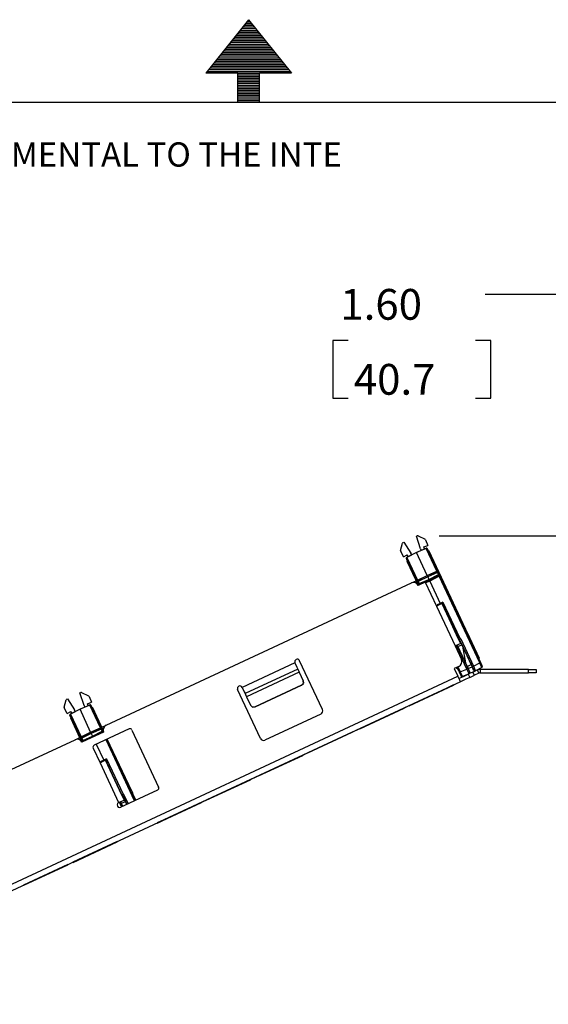
# Paper-space layout 'Layout1' of a CAD drawing. Extents: x 0 to 11, y 0 to 8.5.
# Drawn here: x 4.9 to 6.4, y 5.6 to 8.4 of the extents above; entities that cross this region are included whole.
import ezdxf

# ---------------------------------------------------------------- set-up
doc = ezdxf.new("R2010")
doc.units = 0
doc.header["$MEASUREMENT"] = 0
doc.layers.add('1', color=7, linetype='Continuous')
doc.styles.add('blockfont', font='simplex.shx')

psp = doc.layouts.get("Layout1")

# ---------------------------------------------------------------- linework, layer by layer
at = {"layer": '1', "color": 3, "linetype": 'Continuous'}
for p, q in [((5.5258, 8.4451), (5.4008, 8.2889)), ((5.5248, 8.4439), (5.5268, 8.4439)), ((5.5258, 8.4451), (5.6508, 8.2889)), ((5.5008, 8.4139), (5.5508, 8.4139)), ((5.5048, 8.4189), (5.5468, 8.4189)), ((5.5088, 8.4239), (5.5428, 8.4239)), ((5.5128, 8.4289), (5.5388, 8.4289)), ((5.5168, 8.4339), (5.5348, 8.4339)), ((5.5208, 8.4389), (5.5308, 8.4389)), ((5.4808, 8.3889), (5.5708, 8.3889)), ((5.4848, 8.3939), (5.5668, 8.3939)), ((5.4888, 8.3989), (5.5628, 8.3989)), ((5.4928, 8.4039), (5.5588, 8.4039)), ((5.4968, 8.4089), (5.5548, 8.4089)), ((5.4568, 8.3589), (5.5948, 8.3589)), ((5.4608, 8.3639), (5.5908, 8.3639)), ((5.4648, 8.3689), (5.5868, 8.3689)), ((5.4688, 8.3739), (5.5828, 8.3739)), ((5.4728, 8.3789), (5.5788, 8.3789)), ((5.4768, 8.3839), (5.5748, 8.3839)), ((5.4328, 8.3289), (5.6188, 8.3289)), ((5.4368, 8.3339), (5.6148, 8.3339)), ((5.4408, 8.3389), (5.6108, 8.3389)), ((5.4448, 8.3439), (5.6068, 8.3439)), ((5.4488, 8.3489), (5.6028, 8.3489)), ((5.4528, 8.3539), (5.5988, 8.3539)), ((5.4088, 8.2989), (5.6428, 8.2989)), ((5.4128, 8.3039), (5.6388, 8.3039)), ((5.4168, 8.3089), (5.6348, 8.3089)), ((5.4208, 8.3139), (5.6308, 8.3139)), ((5.4248, 8.3189), (5.6268, 8.3189)), ((5.4288, 8.3239), (5.6228, 8.3239)), ((5.4946, 8.2889), (5.4008, 8.2889)), ((5.4048, 8.2939), (5.6468, 8.2939)), ((5.4946, 8.2889), (5.5571, 8.2889)), ((5.4946, 8.2039), (5.4946, 8.2889)), ((5.4946, 8.2839), (5.5571, 8.2839)), ((5.4946, 8.2789), (5.5571, 8.2789)), ((5.4946, 8.2739), (5.5571, 8.2739)), ((5.6508, 8.2889), (5.5571, 8.2889)), ((5.5571, 8.2039), (5.5571, 8.2889)), ((5.4946, 8.2689), (5.5571, 8.2689)), ((5.4946, 8.2639), (5.5571, 8.2639)), ((5.4946, 8.2589), (5.5571, 8.2589)), ((5.4946, 8.2539), (5.5571, 8.2539)), ((5.4946, 8.2489), (5.5571, 8.2489)), ((5.4946, 8.2439), (5.5571, 8.2439)), ((5.4946, 8.2389), (5.5571, 8.2389)), ((5.4946, 8.2339), (5.5571, 8.2339)), ((5.4946, 8.2289), (5.5571, 8.2289)), ((5.4946, 8.2239), (5.5571, 8.2239)), ((5.4946, 8.2189), (5.5571, 8.2189)), ((5.4946, 8.2139), (5.5571, 8.2139)), ((5.4946, 8.2089), (5.5571, 8.2089)), ((5.4946, 8.2039), (5.5571, 8.2039)), ((5.4946, 8.2039), (5.5571, 8.2039))]:
    psp.add_line(p, q, dxfattribs=at)
at = {"layer": '1', "color": 7, "linetype": 'Continuous'}
psp.add_line((0.3017, 8.2039), (10.75, 8.2039), dxfattribs=at)
at = {"layer": '1', "color": 153, "linetype": 'Continuous'}
for p, q in [((6.4671, 7.6411), (6.2171, 7.6411)), ((6.0823, 6.9349), (6.5296, 6.9349)), ((6.0017, 6.7967), (6.0154, 6.8031)), ((5.109, 6.3804), (6.0017, 6.7967)), ((6.0421, 6.799), (6.0217, 6.7894)), ((6.0421, 6.799), (6.0746, 6.7292)), ((6.0746, 6.7292), (6.0858, 6.7344)), ((6.0746, 6.7292), (6.129, 6.6125)), ((6.0858, 6.7344), (6.0905, 6.7366)), ((6.0905, 6.7366), (6.0895, 6.7386)), ((6.0905, 6.7366), (6.1449, 6.6199)), ((6.129, 6.6125), (6.1402, 6.6177)), ((6.129, 6.6125), (6.1476, 6.5726)), ((6.1402, 6.6177), (6.1449, 6.6199)), ((5.7414, 6.4262), (5.6746, 6.5694)), ((5.661, 6.5631), (5.507, 6.4912)), ((5.6695, 6.545), (5.5154, 6.4731)), ((5.661, 6.5631), (5.667, 6.5503)), ((5.667, 6.5503), (5.6695, 6.545)), ((5.6695, 6.545), (5.6708, 6.5422)), ((5.6708, 6.5422), (5.6738, 6.5357)), ((6.1404, 6.5527), (6.1268, 6.5463)), ((6.1268, 6.5463), (6.1373, 6.5237)), ((6.1949, 6.5422), (6.1813, 6.5359)), ((6.1991, 6.5332), (6.1949, 6.5422)), ((6.2023, 6.5439), (6.2023, 6.5339)), ((6.3435, 6.5439), (6.2023, 6.5439)), ((6.3435, 6.5339), (6.3435, 6.5439)), ((6.3435, 6.5439), (6.3594, 6.5439)), ((6.3594, 6.5439), (6.366, 6.5439)), ((6.366, 6.5439), (6.366, 6.5339)), ((4.1147, 5.5805), (6.1373, 6.5237)), ((5.6738, 6.5357), (5.5197, 6.4639)), ((5.6738, 6.5357), (5.6854, 6.5108)), ((6.1426, 6.5125), (6.1373, 6.5237)), ((6.1405, 6.5169), (6.1445, 6.5187)), ((6.1447, 6.5078), (6.1426, 6.5125)), ((6.1445, 6.5187), (6.1541, 6.5232)), ((6.1583, 6.5142), (6.1487, 6.5097)), ((6.1541, 6.5232), (6.1637, 6.5277)), ((6.1679, 6.5186), (6.1583, 6.5142)), ((6.1637, 6.5277), (6.1677, 6.5296)), ((6.1717, 6.5314), (6.1677, 6.5296)), ((6.1677, 6.5296), (6.1719, 6.5205)), ((6.1719, 6.5205), (6.1679, 6.5186)), ((6.1813, 6.5359), (6.1717, 6.5314)), ((6.1719, 6.5205), (6.1759, 6.5223)), ((6.1759, 6.5223), (6.1855, 6.5268)), ((6.1855, 6.5268), (6.1813, 6.5359)), ((6.1991, 6.5332), (6.1855, 6.5268)), ((6.2023, 6.5339), (6.3435, 6.5339)), ((6.3594, 6.5339), (6.3435, 6.5339)), ((6.366, 6.5339), (6.3594, 6.5339)), ((6.1447, 6.5078), (4.1203, 5.5638)), ((6.1053, 6.4889), (5.2783, 6.1032)), ((5.5602, 6.3417), (5.4934, 6.4849)), ((5.507, 6.4912), (5.513, 6.4784)), ((5.6806, 6.4975), (5.5446, 6.4341)), ((5.5447, 6.434), (5.6807, 6.4974)), ((5.6858, 6.5032), (5.6806, 6.4975)), ((5.6806, 6.4975), (5.6807, 6.4974)), ((5.6807, 6.4974), (5.6858, 6.503)), ((5.6854, 6.5108), (5.6858, 6.5032)), ((5.6855, 6.5107), (5.6854, 6.5108)), ((5.6858, 6.503), (5.6855, 6.5107)), ((6.1051, 6.4893), (6.1053, 6.4889)), ((6.1487, 6.5097), (6.1447, 6.5078)), ((5.513, 6.4784), (5.5154, 6.4731)), ((5.5154, 6.4731), (5.5167, 6.4704)), ((5.5167, 6.4704), (5.5197, 6.4639)), ((5.5197, 6.4639), (5.5313, 6.439)), ((5.5313, 6.439), (5.5314, 6.4388)), ((5.537, 6.4338), (5.5313, 6.439)), ((5.5314, 6.4388), (5.5371, 6.4336)), ((5.5446, 6.4341), (5.537, 6.4338)), ((5.5371, 6.4336), (5.5447, 6.434)), ((5.5447, 6.434), (5.5446, 6.4341)), ((5.7366, 6.4129), (5.5734, 6.3369)), ((5.1762, 6.3695), (5.0742, 6.322)), ((5.0965, 6.3746), (5.109, 6.3804)), ((5.0184, 6.3382), (5.0321, 6.3446)), ((5.1018, 6.3605), (5.0383, 6.3309)), ((5.1845, 6.3665), (5.2627, 6.1988)), ((4.1257, 5.9219), (5.0184, 6.3382)), ((5.0712, 6.3137), (5.0913, 6.2706)), ((5.0913, 6.2706), (5.1025, 6.2759)), ((5.0913, 6.2706), (5.1457, 6.1539)), ((5.1025, 6.2759), (5.1071, 6.278)), ((5.1071, 6.278), (5.1062, 6.2801)), ((5.1071, 6.278), (5.1615, 6.1613)), ((5.2596, 6.1905), (5.152, 6.1403)), ((5.1457, 6.1539), (5.1569, 6.1592)), ((5.1569, 6.1592), (5.1615, 6.1613)), ((5.2781, 6.1037), (5.2783, 6.1032))]:
    psp.add_line(p, q, dxfattribs=at)
at = {"layer": '1', "color": 2, "linetype": 'Continuous'}
for p, q in [((5.8164, 7.5061), (5.7714, 7.5061)), ((5.7714, 7.5061), (5.7714, 7.3374)), ((6.2334, 7.5061), (6.1884, 7.5061)), ((6.2334, 7.3374), (6.2334, 7.5061)), ((5.7714, 7.3374), (5.8164, 7.3374)), ((6.1884, 7.3374), (6.2334, 7.3374)), ((5.9954, 6.4376), (6.1248, 6.4979)), ((6.1248, 6.4979), (5.9954, 6.4376)), ((6.1245, 6.4984), (6.1051, 6.4893)), ((6.1248, 6.4979), (6.1181, 6.4948)), ((6.1181, 6.4948), (6.1248, 6.4979)), ((6.1181, 6.4948), (6.1181, 6.4948)), ((6.1248, 6.4979), (6.1245, 6.4984)), ((6.1248, 6.4979), (6.1248, 6.4979)), ((6.1248, 6.4979), (6.1248, 6.4979)), ((5.9805, 6.4307), (5.8511, 6.3703)), ((5.8512, 6.3703), (5.9805, 6.4307)), ((5.9805, 6.4307), (5.9805, 6.4307)), ((5.9805, 6.4307), (5.9805, 6.4307)), ((5.9954, 6.4376), (5.9954, 6.4376)), ((5.9954, 6.4376), (5.9954, 6.4376)), ((5.9954, 6.4376), (5.9954, 6.4376)), ((5.8511, 6.3703), (5.8511, 6.3704)), ((5.8512, 6.3703), (5.8511, 6.3704)), ((5.8511, 6.3703), (5.8512, 6.3703)), ((5.8285, 6.3598), (5.6991, 6.2994)), ((5.6991, 6.2994), (5.8285, 6.3597)), ((5.8285, 6.3598), (5.8284, 6.3598)), ((5.8285, 6.3597), (5.8285, 6.3598)), ((5.5544, 6.2319), (5.6838, 6.2923)), ((5.6838, 6.2923), (5.5544, 6.232)), ((5.6838, 6.2923), (5.6838, 6.2923)), ((5.6838, 6.2923), (5.6838, 6.2923)), ((5.6991, 6.2994), (5.6991, 6.2994)), ((5.6991, 6.2994), (5.6991, 6.2994)), ((5.6991, 6.2994), (5.6991, 6.2994)), ((5.5544, 6.232), (5.5544, 6.232)), ((5.5544, 6.232), (5.5544, 6.2319)), ((5.5544, 6.2319), (5.5544, 6.232)), ((5.5309, 6.221), (5.4016, 6.1607)), ((5.4016, 6.1607), (5.5309, 6.221)), ((5.5309, 6.221), (5.5309, 6.221)), ((5.5309, 6.221), (5.5309, 6.221)), ((5.388, 6.1544), (5.2586, 6.094)), ((5.2586, 6.094), (5.388, 6.1543)), ((5.388, 6.1544), (5.388, 6.1544)), ((5.388, 6.1543), (5.388, 6.1544)), ((5.4016, 6.1607), (5.4015, 6.1607)), ((5.4016, 6.1607), (5.4015, 6.1607)), ((5.4016, 6.1607), (5.4016, 6.1607)), ((5.2781, 6.1037), (5.2584, 6.0945)), ((5.2584, 6.0945), (5.2584, 6.0945)), ((5.2586, 6.094), (5.2584, 6.0945)), ((5.2584, 6.0945), (5.2586, 6.094)), ((5.2586, 6.094), (5.2584, 6.0945)), ((5.2586, 6.094), (5.2584, 6.0945)), ((5.2586, 6.094), (5.2654, 6.0972)), ((5.2654, 6.0972), (5.2586, 6.094)), ((5.2586, 6.094), (5.2586, 6.094)), ((5.2586, 6.094), (5.2586, 6.094)), ((5.2654, 6.0972), (5.2654, 6.0972)), ((5.1415, 6.04), (5.0121, 5.9796)), ((5.0123, 5.9792), (5.1417, 6.0395)), ((5.1417, 6.0395), (5.0123, 5.9792)), ((5.1417, 6.0395), (5.1348, 6.0363)), ((5.1348, 6.0363), (5.1417, 6.0395)), ((5.1348, 6.0363), (5.1348, 6.0363)), ((5.1417, 6.0395), (5.1415, 6.04)), ((5.1417, 6.0395), (5.1417, 6.0395)), ((5.1417, 6.0395), (5.1417, 6.0395)), ((4.9974, 5.9728), (4.868, 5.9125)), ((4.9976, 5.9723), (4.8682, 5.912)), ((4.8683, 5.912), (4.9976, 5.9723)), ((4.9976, 5.9723), (4.9974, 5.9728)), ((4.9976, 5.9723), (4.9976, 5.9723)), ((5.0123, 5.9792), (5.0121, 5.9796)), ((5.0121, 5.9796), (5.0121, 5.9796)), ((5.0123, 5.9792), (5.0121, 5.9796)), ((5.0123, 5.9792), (5.0123, 5.9792)), ((4.8682, 5.912), (4.868, 5.9125)), ((4.868, 5.9125), (4.868, 5.9124)), ((4.8683, 5.912), (4.868, 5.9124)), ((4.8682, 5.912), (4.8683, 5.912))]:
    psp.add_line(p, q, dxfattribs=at)
at = {"layer": '1', "color": 53, "linetype": 'Continuous'}
for p, q in [((5.9768, 6.9151), (5.9796, 6.9165)), ((5.9796, 6.9165), (5.9996, 6.8838)), ((6.016, 6.9335), (6.0188, 6.9347)), ((6.0282, 6.8971), (6.016, 6.9335)), ((6.0209, 6.9346), (6.0188, 6.9347)), ((6.0209, 6.9346), (6.0413, 6.9246)), ((6.0425, 6.9233), (6.0413, 6.9246)), ((6.0425, 6.9233), (6.0497, 6.9063)), ((5.9701, 6.8914), (5.9755, 6.9135)), ((5.9701, 6.8914), (5.9703, 6.8897)), ((5.9787, 6.8732), (5.9703, 6.8897)), ((5.9768, 6.9151), (5.9755, 6.9135)), ((6.0158, 6.8863), (6.0447, 6.8986)), ((6.045, 6.8979), (6.0161, 6.8857)), ((6.0282, 6.8971), (6.0297, 6.8922)), ((6.038, 6.9021), (6.0497, 6.9063)), ((6.0401, 6.8966), (6.038, 6.9021)), ((6.045, 6.8979), (6.0447, 6.8986)), ((6.0468, 6.8981), (6.045, 6.8979)), ((6.0761, 6.8312), (6.045, 6.8979)), ((6.048, 6.8971), (6.0468, 6.8981)), ((6.0479, 6.8973), (6.0506, 6.8915)), ((6.0479, 6.8973), (6.048, 6.8971)), ((6.048, 6.8971), (6.0791, 6.8304)), ((6.0506, 6.8915), (6.052, 6.891)), ((6.0534, 6.8897), (6.052, 6.891)), ((6.1672, 6.6457), (6.0534, 6.8897)), ((5.9787, 6.8732), (5.9895, 6.8795)), ((5.9868, 6.8686), (5.9867, 6.8688)), ((5.9895, 6.863), (5.9867, 6.8688)), ((5.9869, 6.8702), (5.9868, 6.8686)), ((6.0179, 6.8019), (5.9868, 6.8686)), ((5.9882, 6.8714), (5.9869, 6.8702)), ((5.9879, 6.8721), (6.0158, 6.8863)), ((5.9879, 6.8721), (5.9882, 6.8714)), ((6.0161, 6.8857), (5.9882, 6.8714)), ((5.9882, 6.8714), (6.0193, 6.8047)), ((5.9895, 6.863), (5.989, 6.8616)), ((5.989, 6.8616), (5.989, 6.8597)), ((6.0218, 6.7895), (5.989, 6.8597)), ((5.9923, 6.8743), (5.9895, 6.8795)), ((6.0024, 6.8795), (5.9996, 6.8838)), ((6.0158, 6.8863), (6.0161, 6.8857)), ((6.0472, 6.819), (6.0161, 6.8857)), ((6.0472, 6.819), (6.0761, 6.8312)), ((6.0475, 6.8183), (6.0764, 6.8306)), ((6.0779, 6.8314), (6.0761, 6.8312)), ((6.0764, 6.8306), (6.0761, 6.8312)), ((6.078, 6.8272), (6.0764, 6.8306)), ((6.0791, 6.8304), (6.0779, 6.8314)), ((6.0786, 6.8315), (6.0792, 6.8303)), ((6.0791, 6.8304), (6.0796, 6.8293)), ((6.0796, 6.8293), (6.0801, 6.8282)), ((6.018, 6.8035), (6.0179, 6.8019)), ((6.0184, 6.8008), (6.0179, 6.8019)), ((6.0193, 6.8047), (6.018, 6.8035)), ((6.019, 6.7997), (6.0184, 6.8008)), ((6.0196, 6.8), (6.019, 6.7997)), ((6.0193, 6.8047), (6.0472, 6.819)), ((6.0193, 6.8047), (6.0196, 6.8041)), ((6.0196, 6.8041), (6.0475, 6.8183)), ((6.0196, 6.8041), (6.0212, 6.8007)), ((6.0212, 6.8007), (6.0196, 6.8)), ((6.0491, 6.8149), (6.0212, 6.8007)), ((6.0212, 6.8007), (6.0239, 6.7948)), ((6.0239, 6.7948), (6.0528, 6.807)), ((6.0539, 6.8047), (6.025, 6.7925)), ((6.0549, 6.8025), (6.0428, 6.7973)), ((6.0475, 6.8183), (6.0472, 6.819)), ((6.0475, 6.8183), (6.0491, 6.8149)), ((6.078, 6.8272), (6.0491, 6.8149)), ((6.0491, 6.8149), (6.0528, 6.807)), ((6.0528, 6.807), (6.0807, 6.8212)), ((6.0539, 6.8047), (6.0528, 6.807)), ((6.0818, 6.819), (6.0539, 6.8047)), ((6.0539, 6.8047), (6.0549, 6.8025)), ((6.0828, 6.8167), (6.0549, 6.8025)), ((6.0549, 6.8025), (6.0855, 6.7368)), ((6.0795, 6.8279), (6.078, 6.8272)), ((6.0807, 6.8212), (6.078, 6.8272)), ((6.0801, 6.8282), (6.0795, 6.8279)), ((6.0801, 6.8282), (6.0829, 6.8223)), ((6.0823, 6.822), (6.0807, 6.8212)), ((6.0815, 6.8197), (6.0807, 6.8212)), ((6.0813, 6.8257), (6.0819, 6.8245)), ((6.0818, 6.819), (6.0815, 6.8197)), ((6.0828, 6.8167), (6.0818, 6.819)), ((6.0829, 6.8223), (6.0823, 6.822)), ((6.0844, 6.8174), (6.0828, 6.8167)), ((6.2012, 6.5629), (6.0828, 6.8167)), ((6.0829, 6.8223), (6.085, 6.8177)), ((6.085, 6.8177), (6.0844, 6.8174)), ((6.085, 6.8177), (6.2034, 6.564)), ((6.0217, 6.7937), (6.019, 6.7997)), ((6.0207, 6.796), (6.0201, 6.7972)), ((6.0224, 6.794), (6.0217, 6.7937)), ((6.0234, 6.7902), (6.0217, 6.7937)), ((6.0239, 6.7948), (6.0224, 6.794)), ((6.0239, 6.7948), (6.0246, 6.7931)), ((6.0246, 6.7931), (6.025, 6.7925)), ((6.025, 6.7925), (6.0255, 6.7912)), ((6.0855, 6.7368), (6.0773, 6.7329)), ((6.0783, 6.7309), (6.0773, 6.7329)), ((6.081, 6.7344), (6.0809, 6.7346)), ((6.0809, 6.7346), (6.0818, 6.7325)), ((6.0819, 6.7326), (6.081, 6.7344)), ((6.0937, 6.7406), (6.0855, 6.7368)), ((6.0896, 6.7385), (6.0903, 6.7388)), ((6.1388, 6.6348), (6.0902, 6.739)), ((6.0903, 6.7388), (6.0902, 6.7389)), ((6.0903, 6.7388), (6.0913, 6.7365)), ((6.091, 6.7364), (6.0906, 6.7362)), ((6.0913, 6.7365), (6.091, 6.7364)), ((6.1385, 6.6346), (6.091, 6.7364)), ((6.0937, 6.7406), (6.1421, 6.6369)), ((6.1388, 6.6348), (6.1385, 6.6346)), ((6.1385, 6.6346), (6.1416, 6.631)), ((6.1388, 6.6348), (6.1421, 6.6369)), ((6.1423, 6.6309), (6.1388, 6.6348)), ((6.14, 6.6303), (6.1416, 6.631)), ((6.1416, 6.631), (6.1419, 6.6312)), ((6.1419, 6.6312), (6.1422, 6.6308)), ((6.1421, 6.6369), (6.1456, 6.633)), ((6.1423, 6.6309), (6.1422, 6.6308)), ((6.1422, 6.6308), (6.1452, 6.6245)), ((6.1423, 6.6309), (6.1456, 6.633)), ((6.1791, 6.5519), (6.1423, 6.6309)), ((6.1456, 6.633), (6.1827, 6.5535)), ((6.1656, 6.6449), (6.1672, 6.6457)), ((6.1681, 6.6437), (6.1666, 6.6429)), ((6.1672, 6.6457), (6.1681, 6.6437)), ((6.1681, 6.6437), (6.171, 6.6376)), ((6.171, 6.6376), (6.1694, 6.6368)), ((6.171, 6.6376), (6.1994, 6.5766)), ((6.1635, 6.5446), (6.1314, 6.6136)), ((6.1641, 6.5527), (6.1349, 6.6152)), ((6.1349, 6.6152), (6.167, 6.5462)), ((6.1371, 6.6105), (6.1488, 6.6159)), ((6.1452, 6.6245), (6.1432, 6.6235)), ((6.1452, 6.6245), (6.1763, 6.5578)), ((6.1488, 6.6159), (6.1508, 6.6117)), ((6.1508, 6.6117), (6.1594, 6.5628)), ((6.1994, 6.5766), (6.1985, 6.5743)), ((6.1985, 6.5743), (6.2031, 6.5645)), ((6.1985, 6.5743), (6.2012, 6.5685)), ((6.1985, 6.5743), (6.2012, 6.5685)), ((6.135, 6.5466), (6.1337, 6.5496)), ((6.1374, 6.5458), (6.135, 6.5466)), ((6.1422, 6.5354), (6.1353, 6.5503)), ((6.1398, 6.5405), (6.1374, 6.5458)), ((6.1398, 6.5405), (6.1374, 6.5458)), ((6.1419, 6.536), (6.1374, 6.5458)), ((6.1375, 6.5513), (6.1444, 6.5365)), ((6.1444, 6.5365), (6.1635, 6.5446)), ((6.1635, 6.5446), (6.166, 6.5457)), ((6.168, 6.535), (6.1635, 6.5446)), ((6.1641, 6.5527), (6.1763, 6.5578)), ((6.1663, 6.5479), (6.1641, 6.5527)), ((6.166, 6.5457), (6.167, 6.5462)), ((6.1673, 6.5459), (6.1663, 6.5479)), ((6.167, 6.5462), (6.1704, 6.539)), ((6.1675, 6.546), (6.1673, 6.5459)), ((6.1675, 6.546), (6.1792, 6.5509)), ((6.1721, 6.5362), (6.1675, 6.546)), ((6.1763, 6.5578), (6.1785, 6.553)), ((6.1785, 6.553), (6.1794, 6.551)), ((6.1791, 6.5519), (6.1802, 6.5523)), ((6.1825, 6.5446), (6.1791, 6.5519)), ((6.1794, 6.551), (6.1792, 6.5509)), ((6.1792, 6.5509), (6.1836, 6.5415)), ((6.1802, 6.5523), (6.1827, 6.5535)), ((6.1838, 6.5416), (6.1825, 6.5446)), ((6.1827, 6.5535), (6.2012, 6.5629)), ((6.1827, 6.5535), (6.1872, 6.5439)), ((6.1836, 6.5415), (6.1838, 6.5416)), ((6.1887, 6.5398), (6.1836, 6.5415)), ((6.1838, 6.5416), (6.186, 6.5397)), ((6.1872, 6.5439), (6.1889, 6.5399)), ((6.2075, 6.5494), (6.1889, 6.5399)), ((6.2027, 6.5637), (6.2012, 6.5629)), ((6.2057, 6.5534), (6.2012, 6.5629)), ((6.2034, 6.564), (6.2027, 6.5637)), ((6.2034, 6.564), (6.2071, 6.556)), ((6.2075, 6.5494), (6.2057, 6.5534)), ((6.2071, 6.556), (6.2087, 6.5526)), ((6.1428, 6.5357), (6.1422, 6.5354)), ((6.1459, 6.5274), (6.1422, 6.5354)), ((6.1444, 6.5365), (6.1428, 6.5357)), ((6.1444, 6.5365), (6.1488, 6.5268)), ((6.1475, 6.5241), (6.1459, 6.5274)), ((6.1488, 6.5268), (6.1507, 6.5229)), ((6.1699, 6.531), (6.1507, 6.5229)), ((6.1699, 6.531), (6.168, 6.535)), ((6.1699, 6.531), (6.1719, 6.5331)), ((6.1702, 6.5311), (6.1699, 6.531)), ((6.1721, 6.5362), (6.1702, 6.5311)), ((6.1704, 6.539), (6.1718, 6.5361)), ((6.1718, 6.5361), (6.1721, 6.5362)), ((6.1719, 6.5331), (6.1718, 6.5361)), ((6.1796, 6.5351), (6.1887, 6.5398)), ((6.186, 6.5397), (6.1889, 6.5399)), ((6.1889, 6.5399), (6.1887, 6.5398)), ((4.9867, 6.4329), (4.9922, 6.4549)), ((4.9935, 6.4565), (4.9922, 6.4549)), ((4.9935, 6.4565), (4.9963, 6.458)), ((4.9963, 6.458), (5.0163, 6.4253)), ((5.0326, 6.4749), (5.0355, 6.4761)), ((5.0448, 6.4386), (5.0326, 6.4749)), ((5.0376, 6.4761), (5.0355, 6.4761)), ((5.0376, 6.4761), (5.058, 6.4661)), ((5.0592, 6.4648), (5.058, 6.4661)), ((5.0592, 6.4648), (5.0664, 6.4478)), ((4.9867, 6.4329), (4.9869, 6.4311)), ((4.9953, 6.4147), (4.9869, 6.4311)), ((5.0045, 6.4135), (5.0325, 6.4278)), ((5.0328, 6.4271), (5.0048, 6.4129)), ((5.0325, 6.4278), (5.0613, 6.44)), ((5.0325, 6.4278), (5.0328, 6.4271)), ((5.0616, 6.4394), (5.0328, 6.4271)), ((5.0639, 6.3604), (5.0328, 6.4271)), ((5.0448, 6.4386), (5.0463, 6.4336)), ((5.0546, 6.4435), (5.0664, 6.4478)), ((5.0567, 6.4381), (5.0546, 6.4435)), ((5.0616, 6.4394), (5.0613, 6.44)), ((5.0634, 6.4395), (5.0616, 6.4394)), ((5.0927, 6.3727), (5.0616, 6.4394)), ((5.0647, 6.4386), (5.0634, 6.4395)), ((5.0646, 6.4388), (5.0673, 6.433)), ((5.0646, 6.4388), (5.0647, 6.4386)), ((5.0647, 6.4386), (5.0958, 6.3719)), ((5.0673, 6.433), (5.0686, 6.4325)), ((5.07, 6.4312), (5.0686, 6.4325)), ((5.1004, 6.3661), (5.07, 6.4312)), ((4.9953, 6.4147), (5.0062, 6.4209)), ((5.0035, 6.41), (5.0034, 6.4103)), ((5.0061, 6.4044), (5.0034, 6.4103)), ((5.0048, 6.4129), (5.0035, 6.4116)), ((5.0035, 6.4116), (5.0035, 6.41)), ((5.0346, 6.3434), (5.0035, 6.41)), ((5.0045, 6.4135), (5.0048, 6.4129)), ((5.0048, 6.4129), (5.0359, 6.3462)), ((5.0061, 6.4044), (5.0056, 6.4031)), ((5.0056, 6.4031), (5.0057, 6.4012)), ((5.0384, 6.331), (5.0057, 6.4012)), ((5.009, 6.4158), (5.0062, 6.4209)), ((5.0191, 6.4209), (5.0163, 6.4253)), ((5.0639, 6.3604), (5.0927, 6.3727)), ((5.0642, 6.3598), (5.093, 6.3721)), ((5.0946, 6.3687), (5.0658, 6.3564)), ((5.0945, 6.3729), (5.0927, 6.3727)), ((5.093, 6.3721), (5.0927, 6.3727)), ((5.0946, 6.3687), (5.093, 6.3721)), ((5.0958, 6.3719), (5.0945, 6.3729)), ((5.0962, 6.3694), (5.0946, 6.3687)), ((5.0974, 6.3627), (5.0946, 6.3687)), ((5.0953, 6.373), (5.0958, 6.3718)), ((5.0958, 6.3719), (5.0963, 6.3708)), ((5.0968, 6.3697), (5.0962, 6.3694)), ((5.0963, 6.3708), (5.0968, 6.3697)), ((5.0968, 6.3697), (5.0996, 6.3637)), ((5.0359, 6.3462), (5.0346, 6.3449)), ((5.0346, 6.3449), (5.0346, 6.3434)), ((5.0351, 6.3423), (5.0346, 6.3434)), ((5.0356, 6.3411), (5.0351, 6.3423)), ((5.0363, 6.3414), (5.0356, 6.3411)), ((5.0384, 6.3352), (5.0356, 6.3411)), ((5.0359, 6.3462), (5.0639, 6.3604)), ((5.0359, 6.3462), (5.0362, 6.3456)), ((5.0362, 6.3456), (5.0642, 6.3598)), ((5.0362, 6.3456), (5.0378, 6.3422)), ((5.0378, 6.3422), (5.0363, 6.3414)), ((5.0658, 6.3564), (5.0378, 6.3422)), ((5.0378, 6.3422), (5.0406, 6.3362)), ((5.0406, 6.3362), (5.0695, 6.3485)), ((5.0705, 6.3462), (5.0416, 6.334)), ((5.0642, 6.3598), (5.0639, 6.3604)), ((5.0642, 6.3598), (5.0658, 6.3564)), ((5.0658, 6.3564), (5.0695, 6.3485)), ((5.0695, 6.3485), (5.0974, 6.3627)), ((5.0705, 6.3462), (5.0695, 6.3485)), ((5.0984, 6.3604), (5.0705, 6.3462)), ((5.0705, 6.3462), (5.0706, 6.346)), ((5.0989, 6.3634), (5.0974, 6.3627)), ((5.0982, 6.3611), (5.0974, 6.3627)), ((5.098, 6.3672), (5.0985, 6.366)), ((5.0984, 6.3604), (5.0982, 6.3611)), ((5.099, 6.3592), (5.0984, 6.3604)), ((5.0996, 6.3637), (5.0989, 6.3634)), ((5.0996, 6.3637), (5.1012, 6.3602)), ((5.111, 6.3392), (5.1945, 6.1602)), ((5.1838, 6.1872), (5.1126, 6.3399)), ((5.0373, 6.3375), (5.0368, 6.3387)), ((5.039, 6.3355), (5.0384, 6.3352)), ((5.04, 6.3317), (5.0384, 6.3352)), ((5.0406, 6.3362), (5.039, 6.3355)), ((5.0406, 6.3362), (5.0413, 6.3346)), ((5.0413, 6.3346), (5.0416, 6.334)), ((5.0416, 6.334), (5.0422, 6.3327)), ((5.0804, 6.3249), (5.1022, 6.2782)), ((5.1923, 6.1591), (5.1088, 6.3381)), ((5.1104, 6.2821), (5.1022, 6.2782)), ((5.1104, 6.2821), (5.1587, 6.1784)), ((5.1022, 6.2782), (5.094, 6.2744)), ((5.095, 6.2724), (5.094, 6.2744)), ((5.0975, 6.276), (5.0985, 6.274)), ((5.0976, 6.2759), (5.0976, 6.2761)), ((5.0985, 6.274), (5.0976, 6.2759)), ((5.1062, 6.2799), (5.1069, 6.2802)), ((5.1069, 6.2802), (5.1068, 6.2804)), ((5.1555, 6.1762), (5.1069, 6.2804)), ((5.1069, 6.2802), (5.108, 6.278)), ((5.1076, 6.2778), (5.1073, 6.2777)), ((5.108, 6.278), (5.1076, 6.2778)), ((5.1551, 6.176), (5.1076, 6.2778)), ((5.1555, 6.1762), (5.1551, 6.176)), ((5.1551, 6.176), (5.1582, 6.1725)), ((5.1555, 6.1762), (5.1587, 6.1784)), ((5.1555, 6.1762), (5.1555, 6.1762)), ((5.1589, 6.1723), (5.1555, 6.1762)), ((5.1567, 6.1717), (5.1582, 6.1725)), ((5.1582, 6.1725), (5.1585, 6.1727)), ((5.1585, 6.1727), (5.1589, 6.1723)), ((5.1587, 6.1784), (5.1622, 6.1745)), ((5.1589, 6.1723), (5.1622, 6.1745)), ((5.1589, 6.1723), (5.1589, 6.1723)), ((5.17, 6.1487), (5.1589, 6.1723)), ((5.1589, 6.1723), (5.1619, 6.1659)), ((5.1622, 6.1745), (5.1735, 6.1504)), ((5.1823, 6.1864), (5.1838, 6.1872)), ((5.1848, 6.1852), (5.1832, 6.1844)), ((5.1838, 6.1872), (5.1848, 6.1852)), ((5.1848, 6.1852), (5.1876, 6.1791)), ((5.1876, 6.1791), (5.1861, 6.1783)), ((5.1876, 6.1791), (5.1961, 6.1609)), ((5.1544, 6.1414), (5.148, 6.155)), ((5.1515, 6.1567), (5.1579, 6.1431)), ((5.1579, 6.1431), (5.1516, 6.1567)), ((5.1538, 6.152), (5.1655, 6.1574)), ((5.1619, 6.1659), (5.1599, 6.1649)), ((5.1619, 6.1659), (5.1699, 6.1487)), ((5.1655, 6.1574), (5.1674, 6.1532)), ((5.1674, 6.1532), (5.1683, 6.148))]:
    psp.add_line(p, q, dxfattribs=at)
for centre, start, end in [((6.0457, 6.8963), 25, 113), ((5.989, 6.8699), 117, 205), ((6.0774, 6.8283), 25, 113), ((6.0207, 6.8019), 117, 205), ((6.0807, 6.8212), 297, 385), ((6.024, 6.7948), 205, 293), ((6.2064, 6.5516), 297, 385), ((6.1497, 6.5252), 205, 293), ((5.0623, 6.4377), 25, 113), ((5.0057, 6.4113), 117, 205), ((5.094, 6.3698), 25, 113), ((5.0374, 6.3433), 117, 205), ((5.0973, 6.3627), 297, 385), ((5.0407, 6.3363), 205, 293)]:
    psp.add_arc(centre, 0.0025, start, end, dxfattribs=at)
at = {"layer": '1', "color": 153, "linetype": 'Continuous'}
for centre, radius, start, end in [((6.0081, 6.7831), 0.015, 25, 115), ((5.6678, 6.5663), 0.0075, 25, 205), ((6.134, 6.5663), 0.015, 295, 385), ((6.2023, 6.5264), 0.0175, 90, 115), ((6.2023, 6.5264), 0.0075, 90, 115), ((5.5002, 6.4881), 0.0075, 25, 205), ((5.7324, 6.422), 0.01, 295, 385), ((5.1154, 6.3668), 0.015, 115, 205), ((5.1788, 6.3639), 0.00625, 25, 115), ((5.0247, 6.3246), 0.015, 25, 115), ((5.5692, 6.3459), 0.01, 205, 295), ((5.0769, 6.3163), 0.00625, 115, 205), ((5.257, 6.1962), 0.00625, 295, 385), ((5.1488, 6.1471), 0.0075, 115, 295)]:
    psp.add_arc(centre, radius, start, end, dxfattribs=at)

# ---------------------------------------------------------------- texts
at = {"layer": '1', "color": 3, "linetype": 'Continuous', "insert": (0.6896, 8.0152), "char_height": 0.070866, "attachment_point": 7, "line_spacing_factor": 0.903614, "style": 'blockfont'}
psp.add_mtext('\\W01.000;\\Fsimplex.shx;THIS COPY IS PROVIDED ON A RESTRICTED BASIS AND IS NOT TO BE USED IN ANY WAY DETRIMENTAL TO THE INTE', dxfattribs=at)
at = {"layer": '1', "color": 2, "linetype": 'Continuous', "char_height": 0.09, "attachment_point": 7, "line_spacing_factor": 0.903614, "style": 'blockfont'}
for s, insert in [('\\W01.000;\\Fsimplex.shx;1.60', (5.7939, 7.5671)), ('\\W01.000;\\Fsimplex.shx;40.7', (5.8332, 7.3477))]:
    psp.add_mtext(s, dxfattribs=dict(at, insert=insert))

doc.saveas('drawing.dxf')
